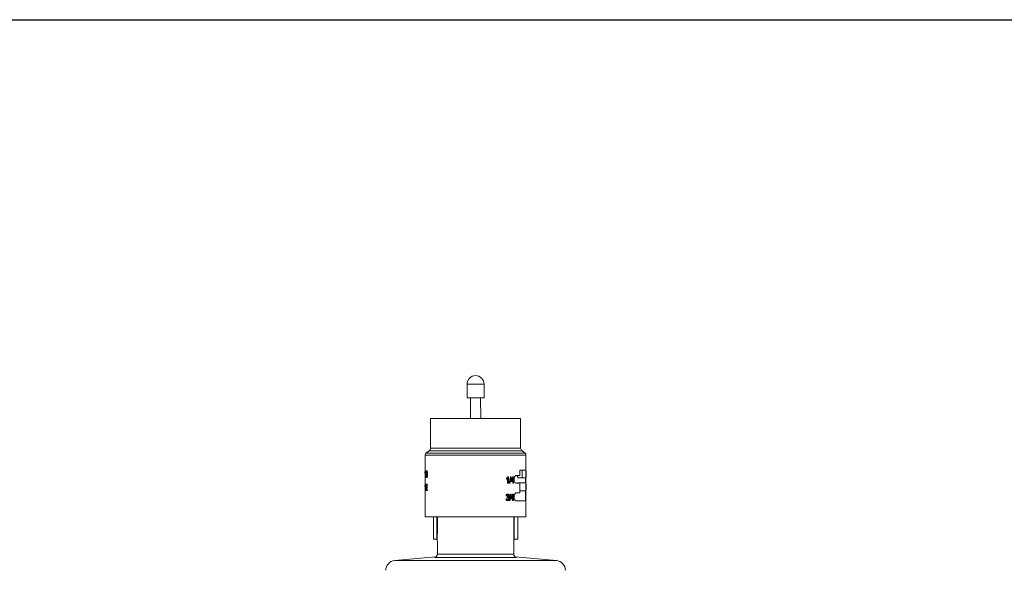
# Model space of a CAD drawing. Units: inches. Extents: x 15.4 to 32.4, y -1.7 to 8.2.
# Drawn here: x 16.7 to 19, y 6.9 to 8.2 of the extents above; entities that cross this region are included whole.
import ezdxf

# ---------------------------------------------------------------- set-up
doc = ezdxf.new("R2010")
doc.units = ezdxf.units.IN
doc.header["$MEASUREMENT"] = 0
doc.layers.add('0121-NOTES', color=5, linetype='Continuous')
doc.layers.add('BORDER', color=5, linetype='Continuous')

# ---------------------------------------------------------------- blocks, each defined once
blk = doc.blocks.new('BOR')
at = {"layer": '0121-NOTES'}
blk.add_line((0, 5.806832), (7.995185, 5.806832), dxfattribs=at)

msp = doc.modelspace()

# ---------------------------------------------------------------- linework, layer by layer
at = {"color": 7, "linetype": 'Continuous', "lineweight": 15}
for p, q in [((17.7907, 7.3468), (17.7501, 7.3468)), ((17.7501, 7.3468), (17.7501, 7.3468)), ((17.7501, 7.3468), (17.7501, 7.3138)), ((17.7907, 7.3138), (17.7907, 7.3468)), ((17.7501, 7.3138), (17.7907, 7.3138)), ((17.7583, 7.3138), (17.7582, 7.2642)), ((17.7826, 7.2642), (17.7825, 7.3138)), ((17.6624, 7.2642), (17.6624, 7.1936)), ((17.6624, 7.2642), (17.8783, 7.2642)), ((17.8783, 7.1936), (17.8783, 7.2642)), ((17.891, 7.177), (17.6497, 7.177)), ((17.6497, 7.177), (17.6497, 7.1409)), ((17.6591, 7.1871), (17.6513, 7.1817)), ((17.8895, 7.1817), (17.6513, 7.1817)), ((17.8763, 7.1871), (17.6591, 7.1871)), ((17.6624, 7.1936), (17.8783, 7.1936)), ((17.8817, 7.1871), (17.8763, 7.1871)), ((17.8895, 7.1817), (17.8817, 7.1871)), ((17.891, 7.1408), (17.891, 7.177)), ((17.6491, 7.1332), (17.6491, 7.135)), ((17.6494, 7.1234), (17.6494, 7.1354)), ((17.6497, 7.1388), (17.6509, 7.1388)), ((17.6497, 7.1388), (17.6497, 7.1234)), ((17.6513, 7.1388), (17.651, 7.1388)), ((17.8493, 7.125), (17.8485, 7.125)), ((17.8493, 7.125), (17.8493, 7.1096)), ((17.856, 7.125), (17.855, 7.125)), ((17.8616, 7.1248), (17.8607, 7.1248)), ((17.8616, 7.1248), (17.8616, 7.1153)), ((17.8686, 7.1283), (17.8766, 7.1283)), ((17.8766, 7.1283), (17.8766, 7.141)), ((17.8766, 7.141), (17.891, 7.141)), ((17.8819, 7.1403), (17.8766, 7.1403)), ((17.8819, 7.1314), (17.8819, 7.1403)), ((17.8819, 7.1226), (17.8819, 7.1314)), ((17.8914, 7.123), (17.8914, 7.1327)), ((17.8918, 7.1327), (17.8918, 7.1345)), ((17.649, 7.1017), (17.649, 7.1036)), ((17.6494, 7.092), (17.6494, 7.104)), ((17.6496, 7.1074), (17.6509, 7.1074)), ((17.6496, 7.1074), (17.6496, 7.092)), ((17.6497, 7.1222), (17.6497, 7.1105)), ((17.6505, 7.1234), (17.6502, 7.1234)), ((17.6512, 7.1074), (17.6509, 7.1074)), ((17.8445, 7.1193), (17.8445, 7.1211)), ((17.8453, 7.1193), (17.8453, 7.1211)), ((17.8472, 7.1096), (17.8472, 7.1216)), ((17.848, 7.1096), (17.8472, 7.1096)), ((17.848, 7.1096), (17.848, 7.1216)), ((17.8493, 7.1096), (17.848, 7.1096)), ((17.8531, 7.1096), (17.852, 7.1096)), ((17.8552, 7.1133), (17.8552, 7.1153)), ((17.8561, 7.1133), (17.8552, 7.1133)), ((17.8561, 7.1133), (17.8561, 7.1153)), ((17.8604, 7.1133), (17.8561, 7.1133)), ((17.8604, 7.1153), (17.8577, 7.1153)), ((17.8595, 7.1153), (17.8595, 7.119)), ((17.8595, 7.1096), (17.8595, 7.1133)), ((17.8604, 7.1096), (17.8595, 7.1096)), ((17.8604, 7.1153), (17.8604, 7.1209)), ((17.8604, 7.1096), (17.8604, 7.1133)), ((17.8616, 7.1096), (17.8604, 7.1096)), ((17.8628, 7.1153), (17.8616, 7.1153)), ((17.8616, 7.1133), (17.8616, 7.1096)), ((17.8628, 7.1133), (17.8616, 7.1133)), ((17.8628, 7.1153), (17.8628, 7.1133)), ((17.8766, 7.1093), (17.8686, 7.1093)), ((17.89, 7.122), (17.8709, 7.122)), ((17.89, 7.1106), (17.8709, 7.1106)), ((17.8714, 7.1226), (17.8819, 7.1226)), ((17.8714, 7.122), (17.8714, 7.1226)), ((17.8714, 7.1093), (17.8714, 7.1106)), ((17.8766, 7.0864), (17.8766, 7.1093)), ((17.891, 7.122), (17.89, 7.122)), ((17.89, 7.122), (17.89, 7.1106)), ((17.89, 7.1106), (17.891, 7.1106)), ((17.891, 7.1103), (17.891, 7.1221)), ((17.8914, 7.0925), (17.8914, 7.1022)), ((17.8918, 7.1022), (17.8918, 7.104)), ((17.6497, 7.0917), (17.6497, 7.0293)), ((17.6504, 7.092), (17.6502, 7.092)), ((17.6535, 7.092), (17.6513, 7.092)), ((17.6535, 7.094), (17.6518, 7.094)), ((17.6548, 7.094), (17.6535, 7.094)), ((17.6535, 7.094), (17.6535, 7.092)), ((17.6548, 7.092), (17.6535, 7.092)), ((17.6548, 7.094), (17.6548, 7.092)), ((17.8557, 7.0834), (17.8546, 7.0834)), ((17.8591, 7.0737), (17.8591, 7.0774)), ((17.8601, 7.0737), (17.8601, 7.0794)), ((17.8613, 7.0832), (17.8603, 7.0832)), ((17.8613, 7.0832), (17.8613, 7.0737)), ((17.8686, 7.0864), (17.8766, 7.0864)), ((17.89, 7.0915), (17.8766, 7.0915)), ((17.89, 7.0915), (17.89, 7.0674)), ((17.891, 7.0915), (17.89, 7.0915)), ((17.891, 7.0293), (17.891, 7.0916)), ((17.8528, 7.068), (17.8517, 7.068)), ((17.8549, 7.0717), (17.8549, 7.0737)), ((17.8558, 7.0717), (17.8549, 7.0717)), ((17.8558, 7.0717), (17.8558, 7.0737)), ((17.8601, 7.0717), (17.8558, 7.0717)), ((17.8601, 7.0737), (17.8574, 7.0737)), ((17.8591, 7.068), (17.8591, 7.0717)), ((17.8601, 7.068), (17.8591, 7.068)), ((17.8601, 7.068), (17.8601, 7.0717)), ((17.8613, 7.068), (17.8601, 7.068)), ((17.8625, 7.0737), (17.8613, 7.0737)), ((17.8613, 7.0717), (17.8613, 7.068)), ((17.8625, 7.0717), (17.8613, 7.0717)), ((17.8625, 7.0737), (17.8625, 7.0717)), ((17.89, 7.0674), (17.8686, 7.0674)), ((17.6497, 7.0293), (17.891, 7.0293)), ((17.6694, 7.0293), (17.6694, 6.9758)), ((17.6779, 6.9758), (17.6779, 7.0293)), ((17.8628, 7.0293), (17.8628, 6.9758)), ((17.8714, 6.9758), (17.8714, 7.0293)), ((17.6779, 6.9758), (17.6694, 6.9758)), ((17.6786, 6.9758), (17.6779, 6.9758)), ((17.6789, 6.9397), (17.6791, 6.9679)), ((17.8619, 6.9397), (17.8617, 6.9679)), ((17.8628, 6.9758), (17.8622, 6.9758)), ((17.8628, 6.9758), (17.8714, 6.9758)), ((17.6789, 6.9397), (17.8619, 6.9397)), ((17.6754, 6.933), (17.5767, 6.9243)), ((17.5767, 6.9243), (17.7704, 6.9243)), ((17.8685, 6.9318), (17.6723, 6.9318)), ((17.7704, 6.9243), (17.9641, 6.9243)), ((17.9641, 6.9243), (17.8654, 6.933))]:
    msp.add_line(p, q, dxfattribs=at)
for centre, radius, start, end in [((17.7704, 7.3468), 0.0203, 0, 180), ((17.6577, 7.177), 0.00794, 143.901, 180), ((17.6545, 7.1936), 0.00794, 305, 0), ((17.8863, 7.1936), 0.00794, 180, 235), ((17.8831, 7.177), 0.00794, 0, 36.099), ((17.6712, 6.9394), 0.00768, 278.0775, 1.784), ((17.8696, 6.9394), 0.00768, 178.216, 261.9225), ((17.5787, 6.9008), 0.0236, 95, 179.5), ((17.9621, 6.9008), 0.0236, 0.5, 85)]:
    msp.add_arc(centre, radius, start, end, dxfattribs=at)
for points, knots in [([(17.6491, 7.135), (17.6491, 7.1355), (17.6493, 7.1364), (17.6495, 7.138), (17.6495, 7.1388)], [0, 0, 0, 0, 0.501506, 1, 1, 1, 1]), ([(17.6499, 7.1388), (17.6498, 7.1393), (17.6498, 7.1404), (17.6498, 7.1407), (17.6497, 7.1409)], [0, 0, 0, 0, 0.397333, 1, 1, 1, 1]), ([(17.6514, 7.128), (17.6514, 7.1284), (17.6515, 7.1292), (17.6516, 7.1304), (17.6517, 7.1314), (17.6519, 7.1317), (17.652, 7.1319)], [0, 0, 0, 0, 0.249687, 0.499179, 0.749038, 1, 1, 1, 1]), ([(17.6525, 7.1232), (17.6523, 7.1233), (17.6521, 7.1234), (17.6519, 7.124), (17.6517, 7.1246), (17.6516, 7.1253), (17.6515, 7.1264), (17.6514, 7.1273), (17.6514, 7.128)], [0, 0, 0, 0, 0.250568, 0.374092, 0.50139, 0.626806, 0.751382, 1, 1, 1, 1]), ([(17.6515, 7.1349), (17.6515, 7.1355), (17.6516, 7.1363), (17.6517, 7.1372), (17.6518, 7.1378), (17.6519, 7.1383), (17.6522, 7.1387), (17.6524, 7.1388), (17.6525, 7.1388)], [0, 0, 0, 0, 0.248129, 0.371826, 0.498136, 0.622776, 0.749053, 1, 1, 1, 1]), ([(17.652, 7.1319), (17.6519, 7.132), (17.6518, 7.1323), (17.6516, 7.133), (17.6515, 7.1339), (17.6515, 7.1346), (17.6515, 7.1349)], [0, 0, 0, 0, 0.251383, 0.501411, 0.750694, 1, 1, 1, 1]), ([(17.6525, 7.1309), (17.6524, 7.1309), (17.6523, 7.1308), (17.6521, 7.1305), (17.652, 7.1299), (17.6519, 7.1291), (17.6519, 7.1284), (17.6518, 7.128)], [0, 0, 0, 0, 0.250801, 0.3751913, 0.5017275, 0.7508138, 1, 1, 1, 1]), ([(17.6518, 7.128), (17.6519, 7.1276), (17.6519, 7.127), (17.6519, 7.1263), (17.652, 7.1259), (17.6521, 7.1255), (17.6523, 7.1251), (17.6524, 7.125), (17.6525, 7.125)], [0, 0, 0, 0, 0.252742, 0.378945, 0.496117, 0.615928, 0.741194, 1, 1, 1, 1]), ([(17.6525, 7.137), (17.6524, 7.137), (17.6523, 7.137), (17.6522, 7.1368), (17.6521, 7.1365), (17.652, 7.1362), (17.652, 7.1357), (17.6519, 7.1352), (17.6519, 7.1349)], [0, 0, 0, 0, 0.251099, 0.377562, 0.502058, 0.62638, 0.752093, 1, 1, 1, 1]), ([(17.6532, 7.1349), (17.653, 7.1349), (17.6526, 7.1349), (17.6521, 7.1349), (17.6519, 7.1349)], [0, 0, 0, 0, 0.5, 1, 1, 1, 1]), ([(17.6519, 7.1349), (17.6519, 7.1348), (17.6519, 7.1345), (17.652, 7.134), (17.652, 7.1336), (17.6521, 7.1333), (17.6522, 7.133), (17.6523, 7.1328), (17.6524, 7.1327), (17.6525, 7.1327)], [0, 0, 0, 0, 0.124608, 0.249119, 0.37538, 0.498698, 0.621108, 0.747151, 1, 1, 1, 1]), ([(17.6525, 7.1388), (17.6527, 7.1388), (17.6531, 7.1388), (17.6535, 7.1388), (17.6537, 7.1388)], [0, 0, 0, 0, 0.5, 1, 1, 1, 1]), ([(17.6525, 7.1388), (17.6526, 7.1388), (17.6528, 7.1387), (17.6531, 7.1383), (17.6533, 7.1378), (17.6534, 7.1371), (17.6536, 7.1362), (17.6536, 7.1354), (17.6536, 7.1349)], [0, 0, 0, 0, 0.250908, 0.37689, 0.50189, 0.628878, 0.751892, 1, 1, 1, 1]), ([(17.6531, 7.1348), (17.6531, 7.135), (17.6531, 7.1353), (17.6531, 7.1357), (17.653, 7.1361), (17.6529, 7.1365), (17.6528, 7.1367), (17.6527, 7.137), (17.6526, 7.137), (17.6525, 7.137)], [0, 0, 0, 0, 0.124578, 0.249089, 0.372635, 0.498744, 0.621511, 0.750206, 1, 1, 1, 1]), ([(17.6525, 7.1327), (17.6526, 7.1327), (17.6527, 7.1327), (17.6528, 7.133), (17.6529, 7.1332), (17.653, 7.1336), (17.6531, 7.1341), (17.6531, 7.1345), (17.6531, 7.1348)], [0, 0, 0, 0, 0.2510967, 0.3798079, 0.5020015, 0.6274027, 0.7518699, 1, 1, 1, 1]), ([(17.6532, 7.1279), (17.6532, 7.1283), (17.6532, 7.1291), (17.6531, 7.1299), (17.6529, 7.1305), (17.6527, 7.1308), (17.6526, 7.1309), (17.6525, 7.1309)], [0, 0, 0, 0, 0.2491082, 0.4980658, 0.625654, 0.7491493, 1, 1, 1, 1]), ([(17.6525, 7.125), (17.6526, 7.125), (17.6527, 7.1251), (17.6529, 7.1254), (17.6531, 7.126), (17.6532, 7.1268), (17.6532, 7.1276), (17.6532, 7.1279)], [0, 0, 0, 0, 0.250906, 0.375684, 0.501971, 0.750951, 1, 1, 1, 1]), ([(17.6537, 7.1279), (17.6537, 7.1273), (17.6537, 7.1261), (17.6534, 7.1248), (17.6532, 7.1239), (17.6529, 7.1233), (17.6527, 7.1233), (17.6525, 7.1232)], [0, 0, 0, 0, 0.248843, 0.497903, 0.624668, 0.749099, 1, 1, 1, 1]), ([(17.6536, 7.1349), (17.6536, 7.1346), (17.6536, 7.1339), (17.6535, 7.133), (17.6533, 7.1324), (17.6532, 7.1321), (17.6531, 7.1319), (17.653, 7.1319)], [0, 0, 0, 0, 0.249141, 0.498318, 0.748283, 0.874031, 1, 1, 1, 1]), ([(17.653, 7.1319), (17.6532, 7.1319), (17.6536, 7.1319), (17.654, 7.1319), (17.6543, 7.1319)], [0, 0, 0, 0, 0.499997, 1, 1, 1, 1]), ([(17.653, 7.1319), (17.6531, 7.1317), (17.6533, 7.1313), (17.6536, 7.1303), (17.6537, 7.1292), (17.6537, 7.1283), (17.6537, 7.1279)], [0, 0, 0, 0, 0.250994, 0.500856, 0.75041, 1, 1, 1, 1]), ([(17.6531, 7.1293), (17.6531, 7.1292), (17.6531, 7.1288), (17.6531, 7.1284), (17.6531, 7.128)], [0, 0, 0, 0, 0.164433, 1, 1, 1, 1]), ([(17.6531, 7.128), (17.6531, 7.1276), (17.6531, 7.1271), (17.6531, 7.1267), (17.6531, 7.1266)], [0, 0, 0, 0, 0.802047, 1, 1, 1, 1]), ([(17.6537, 7.1388), (17.6539, 7.1388), (17.6541, 7.1387), (17.6543, 7.1383), (17.6545, 7.1378), (17.6546, 7.1371), (17.6548, 7.1362), (17.6548, 7.1354), (17.6548, 7.1349)], [0, 0, 0, 0, 0.249695, 0.375257, 0.500142, 0.627229, 0.750636, 1, 1, 1, 1]), ([(17.6537, 7.1279), (17.6539, 7.1279), (17.6543, 7.1279), (17.6547, 7.1279), (17.6549, 7.1279)], [0, 0, 0, 0, 0.499996, 1, 1, 1, 1]), ([(17.6549, 7.1279), (17.6549, 7.1273), (17.6549, 7.1261), (17.6547, 7.1248), (17.6544, 7.1239), (17.6541, 7.1233), (17.6539, 7.1233), (17.6537, 7.1232)], [0, 0, 0, 0, 0.250029, 0.499647, 0.626288, 0.750365, 1, 1, 1, 1]), ([(17.6548, 7.1349), (17.6548, 7.1346), (17.6548, 7.1339), (17.6547, 7.133), (17.6545, 7.1324), (17.6544, 7.1321), (17.6543, 7.1319), (17.6543, 7.1319)], [0, 0, 0, 0, 0.250051, 0.499712, 0.749347, 0.87463, 1, 1, 1, 1]), ([(17.6543, 7.1319), (17.6544, 7.1317), (17.6546, 7.1313), (17.6548, 7.1303), (17.6549, 7.1292), (17.6549, 7.1283), (17.6549, 7.1279)], [0, 0, 0, 0, 0.249881, 0.499511, 0.749577, 1, 1, 1, 1]), ([(17.8445, 7.1211), (17.8452, 7.1216), (17.8464, 7.1226), (17.8472, 7.1242), (17.8476, 7.125)], [0, 0, 0, 0, 0.500714, 1, 1, 1, 1]), ([(17.8453, 7.1211), (17.846, 7.1216), (17.8472, 7.1226), (17.8481, 7.1242), (17.8485, 7.125)], [0, 0, 0, 0, 0.501507, 1, 1, 1, 1]), ([(17.8686, 7.1093), (17.8679, 7.1094), (17.8666, 7.1096), (17.8646, 7.1114), (17.8631, 7.114), (17.8624, 7.1172), (17.8624, 7.1204), (17.8631, 7.1233), (17.8643, 7.1257), (17.866, 7.1275), (17.8675, 7.1283), (17.8684, 7.1283), (17.8686, 7.1283)], [0, 0, 0, 0, 0.11487, 0.22976, 0.343336, 0.450487, 0.550219, 0.646809, 0.745996, 0.851546, 0.96362, 1, 1, 1, 1]), ([(17.871, 7.1283), (17.8711, 7.1278), (17.8711, 7.1263), (17.8712, 7.1243), (17.8714, 7.1229), (17.8714, 7.1224), (17.8714, 7.1226), (17.8714, 7.1226)], [0, 0, 0, 0, 0.159066, 0.425988, 0.693769, 0.961205, 1, 1, 1, 1]), ([(17.891, 7.141), (17.891, 7.1409), (17.891, 7.1407), (17.8909, 7.1389), (17.8908, 7.1363), (17.8907, 7.1331), (17.8907, 7.13), (17.8908, 7.1271), (17.8909, 7.1246), (17.891, 7.1228), (17.8911, 7.122), (17.891, 7.122), (17.891, 7.122)], [0, 0, 0, 0, 0.11487, 0.22976, 0.343337, 0.450486, 0.550218, 0.646808, 0.745997, 0.851546, 0.96362, 1, 1, 1, 1]), ([(17.8918, 7.1345), (17.8917, 7.135), (17.8915, 7.136), (17.8914, 7.1376), (17.8913, 7.1384)], [0, 0, 0, 0, 0.501506, 1, 1, 1, 1]), ([(17.649, 7.1036), (17.6491, 7.104), (17.6493, 7.105), (17.6494, 7.1066), (17.6495, 7.1074)], [0, 0, 0, 0, 0.50151, 1, 1, 1, 1]), ([(17.6499, 7.1074), (17.6499, 7.1075), (17.6499, 7.1085), (17.6498, 7.1098), (17.6498, 7.1102), (17.6497, 7.1105)], [0, 0, 0, 0, 0.065612, 0.524954, 1, 1, 1, 1]), ([(17.6498, 7.1222), (17.6498, 7.1222), (17.6498, 7.1224), (17.6498, 7.1231), (17.6498, 7.1234)], [0, 0, 0, 0, 0.566841, 1, 1, 1, 1]), ([(17.6513, 7.1031), (17.6514, 7.1036), (17.6514, 7.1045), (17.6515, 7.1055), (17.6516, 7.1062), (17.6518, 7.1068), (17.652, 7.1073), (17.6522, 7.1074), (17.6524, 7.1074)], [0, 0, 0, 0, 0.248842, 0.377746, 0.498478, 0.623512, 0.749192, 1, 1, 1, 1]), ([(17.6523, 7.1056), (17.6523, 7.1056), (17.6521, 7.1056), (17.652, 7.1052), (17.6519, 7.1049), (17.6518, 7.1044), (17.6518, 7.1038), (17.6517, 7.1032), (17.6517, 7.1029)], [0, 0, 0, 0, 0.250657, 0.375454, 0.501459, 0.622017, 0.751168, 1, 1, 1, 1]), ([(17.652, 7.0978), (17.6522, 7.0985), (17.6525, 7.0997), (17.6529, 7.1013), (17.6529, 7.1022), (17.653, 7.1027), (17.653, 7.103), (17.653, 7.1031)], [0, 0, 0, 0, 0.501049, 0.750681, 0.87535, 0.937664, 1, 1, 1, 1]), ([(17.653, 7.1031), (17.653, 7.1035), (17.653, 7.1041), (17.6528, 7.1048), (17.6527, 7.1052), (17.6526, 7.1056), (17.6524, 7.1056), (17.6523, 7.1056)], [0, 0, 0, 0, 0.248709, 0.497799, 0.624729, 0.748979, 1, 1, 1, 1]), ([(17.6536, 7.1074), (17.6534, 7.1074), (17.653, 7.1074), (17.6526, 7.1074), (17.6524, 7.1074)], [0, 0, 0, 0, 0.5, 1, 1, 1, 1]), ([(17.6524, 7.1074), (17.6525, 7.1074), (17.6527, 7.1073), (17.653, 7.1068), (17.6532, 7.1062), (17.6533, 7.1056), (17.6534, 7.1046), (17.6535, 7.1037), (17.6535, 7.1032)], [0, 0, 0, 0, 0.250799, 0.376045, 0.501676, 0.626839, 0.751583, 1, 1, 1, 1]), ([(17.6525, 7.1232), (17.6527, 7.1232), (17.6531, 7.1232), (17.6535, 7.1232), (17.6537, 7.1232)], [0, 0, 0, 0, 0.499996, 1, 1, 1, 1]), ([(17.6535, 7.1032), (17.6535, 7.1025), (17.6534, 7.1013), (17.6531, 7.099), (17.6527, 7.0977), (17.6525, 7.0968)], [0, 0, 0, 0, 0.248785, 0.49856, 1, 1, 1, 1]), ([(17.6547, 7.1032), (17.6545, 7.1032), (17.6541, 7.1032), (17.6537, 7.1032), (17.6535, 7.1032)], [0, 0, 0, 0, 0.499996, 1, 1, 1, 1]), ([(17.6536, 7.1074), (17.6537, 7.1074), (17.6539, 7.1073), (17.6542, 7.1068), (17.6544, 7.106), (17.6547, 7.1048), (17.6547, 7.1037), (17.6547, 7.1032)], [0, 0, 0, 0, 0.249859, 0.374847, 0.500544, 0.750051, 1, 1, 1, 1]), ([(17.6547, 7.1032), (17.6547, 7.1025), (17.6546, 7.1013), (17.6543, 7.099), (17.6539, 7.0977), (17.6537, 7.0968)], [0, 0, 0, 0, 0.249467, 0.499426, 1, 1, 1, 1]), ([(17.891, 7.1106), (17.891, 7.1104), (17.891, 7.1102), (17.8909, 7.1084), (17.8908, 7.1058), (17.8907, 7.1026), (17.8907, 7.0995), (17.8908, 7.0966), (17.8909, 7.0941), (17.891, 7.0923), (17.8911, 7.0916), (17.891, 7.0915), (17.891, 7.0915)], [0, 0, 0, 0, 0.11487, 0.22976, 0.343336, 0.450487, 0.550219, 0.646809, 0.745996, 0.851546, 0.96362, 1, 1, 1, 1]), ([(17.8918, 7.104), (17.8917, 7.1045), (17.8915, 7.1055), (17.8914, 7.1071), (17.8913, 7.1079)], [0, 0, 0, 0, 0.501506, 1, 1, 1, 1]), ([(17.6513, 7.0934), (17.6514, 7.0942), (17.6516, 7.0959), (17.6519, 7.0972), (17.652, 7.0978)], [0, 0, 0, 0, 0.498393, 1, 1, 1, 1]), ([(17.8434, 7.0794), (17.8435, 7.0799), (17.8436, 7.081), (17.8442, 7.0821), (17.8449, 7.0828), (17.8456, 7.0833), (17.8462, 7.0833), (17.8466, 7.0834)], [0, 0, 0, 0, 0.250388, 0.500046, 0.625928, 0.75053, 1, 1, 1, 1]), ([(17.8441, 7.0794), (17.8442, 7.0799), (17.8444, 7.081), (17.845, 7.0821), (17.8456, 7.0828), (17.8464, 7.0833), (17.847, 7.0833), (17.8474, 7.0834)], [0, 0, 0, 0, 0.249257, 0.498384, 0.624397, 0.749337, 1, 1, 1, 1]), ([(17.8475, 7.0816), (17.8472, 7.0816), (17.8468, 7.0815), (17.8464, 7.0812), (17.846, 7.0808), (17.8457, 7.0801), (17.8456, 7.0795), (17.8456, 7.0792)], [0, 0, 0, 0, 0.25073, 0.375566, 0.501692, 0.750686, 1, 1, 1, 1]), ([(17.8463, 7.077), (17.8465, 7.0771), (17.847, 7.0771), (17.8476, 7.0775), (17.848, 7.078), (17.8483, 7.0786), (17.8483, 7.0791), (17.8483, 7.0794)], [0, 0, 0, 0, 0.2502012, 0.5002416, 0.6250724, 0.7504929, 1, 1, 1, 1]), ([(17.8474, 7.0834), (17.8473, 7.0834), (17.847, 7.0834), (17.8467, 7.0834), (17.8466, 7.0834)], [0, 0, 0, 0, 0.499998, 1, 1, 1, 1]), ([(17.8483, 7.0794), (17.8483, 7.0797), (17.8483, 7.0801), (17.8481, 7.0806), (17.8479, 7.081), (17.8476, 7.0813), (17.8472, 7.0815), (17.8469, 7.0816), (17.8466, 7.0816)], [0, 0, 0, 0, 0.249613, 0.374169, 0.500053, 0.627469, 0.750483, 1, 1, 1, 1]), ([(17.8471, 7.077), (17.8473, 7.0771), (17.8479, 7.0771), (17.8484, 7.0775), (17.8488, 7.078), (17.8491, 7.0786), (17.8491, 7.0791), (17.8491, 7.0794)], [0, 0, 0, 0, 0.251334, 0.502016, 0.626827, 0.751836, 1, 1, 1, 1]), ([(17.8474, 7.0834), (17.8478, 7.0833), (17.8486, 7.0832), (17.8495, 7.0825), (17.85, 7.0817), (17.8504, 7.0808), (17.8505, 7.08), (17.8505, 7.0795)], [0, 0, 0, 0, 0.251026, 0.501223, 0.623616, 0.749802, 1, 1, 1, 1]), ([(17.8491, 7.0794), (17.8491, 7.0797), (17.8491, 7.0801), (17.8489, 7.0806), (17.8487, 7.081), (17.8484, 7.0813), (17.848, 7.0815), (17.8477, 7.0816), (17.8475, 7.0816)], [0, 0, 0, 0, 0.248402, 0.372603, 0.49832, 0.625887, 0.749256, 1, 1, 1, 1]), ([(17.8491, 7.0794), (17.849, 7.0794), (17.8487, 7.0794), (17.8484, 7.0794), (17.8483, 7.0794)], [0, 0, 0, 0, 0.499995, 1, 1, 1, 1]), ([(17.8505, 7.0795), (17.8505, 7.0791), (17.8504, 7.0785), (17.8501, 7.0776), (17.8498, 7.077), (17.8494, 7.0766), (17.8492, 7.0765), (17.849, 7.0764)], [0, 0, 0, 0, 0.249198, 0.498578, 0.74851, 0.874147, 1, 1, 1, 1]), ([(17.8686, 7.0674), (17.8679, 7.0675), (17.8666, 7.0677), (17.8646, 7.0695), (17.8631, 7.0721), (17.8624, 7.0753), (17.8624, 7.0784), (17.8631, 7.0813), (17.8643, 7.0838), (17.866, 7.0856), (17.8675, 7.0864), (17.8684, 7.0864), (17.8686, 7.0864)], [0, 0, 0, 0, 0.11487, 0.22976, 0.343336, 0.450488, 0.550217, 0.646807, 0.745997, 0.851545, 0.963621, 1, 1, 1, 1]), ([(17.844, 7.0721), (17.8439, 7.0721), (17.8436, 7.0721), (17.8434, 7.0721), (17.8432, 7.0721)], [0, 0, 0, 0, 0.500001, 1, 1, 1, 1]), ([(17.8467, 7.0678), (17.8462, 7.0678), (17.8456, 7.0679), (17.8448, 7.0685), (17.8441, 7.0692), (17.8434, 7.0704), (17.8433, 7.0716), (17.8432, 7.0721)], [0, 0, 0, 0, 0.249573, 0.374006, 0.500221, 0.749866, 1, 1, 1, 1]), ([(17.8475, 7.0678), (17.847, 7.0678), (17.8464, 7.0679), (17.8456, 7.0685), (17.8449, 7.0692), (17.8442, 7.0704), (17.8441, 7.0716), (17.844, 7.0721)], [0, 0, 0, 0, 0.250796, 0.37562, 0.501914, 0.751039, 1, 1, 1, 1]), ([(17.8454, 7.0723), (17.8455, 7.072), (17.8456, 7.0713), (17.8459, 7.0705), (17.8463, 7.07), (17.8468, 7.0696), (17.8473, 7.0696), (17.8475, 7.0695)], [0, 0, 0, 0, 0.249523, 0.498679, 0.623976, 0.747202, 1, 1, 1, 1]), ([(17.8467, 7.0695), (17.847, 7.0696), (17.8475, 7.0696), (17.848, 7.07), (17.8485, 7.0706), (17.8488, 7.0714), (17.8489, 7.0722), (17.8489, 7.0726)], [0, 0, 0, 0, 0.249492, 0.37335, 0.500083, 0.749825, 1, 1, 1, 1]), ([(17.8475, 7.0678), (17.8474, 7.0678), (17.8471, 7.0678), (17.8468, 7.0678), (17.8467, 7.0678)], [0, 0, 0, 0, 0.500001, 1, 1, 1, 1]), ([(17.8477, 7.0755), (17.8475, 7.0755), (17.8473, 7.0755), (17.847, 7.0755), (17.8468, 7.0755)], [0, 0, 0, 0, 0.500002, 1, 1, 1, 1]), ([(17.8489, 7.0726), (17.8489, 7.073), (17.8489, 7.0735), (17.8486, 7.0742), (17.8484, 7.0747), (17.8481, 7.075), (17.8476, 7.0754), (17.8471, 7.0755), (17.8468, 7.0755)], [0, 0, 0, 0, 0.249768, 0.374602, 0.500273, 0.627929, 0.75074, 1, 1, 1, 1]), ([(17.8511, 7.0726), (17.8511, 7.072), (17.851, 7.0707), (17.8503, 7.0694), (17.8496, 7.0685), (17.8487, 7.0679), (17.848, 7.0678), (17.8475, 7.0678)], [0, 0, 0, 0, 0.248729, 0.497872, 0.625248, 0.749139, 1, 1, 1, 1]), ([(17.8475, 7.0695), (17.8478, 7.0696), (17.8483, 7.0696), (17.8488, 7.07), (17.8493, 7.0706), (17.8497, 7.0714), (17.8497, 7.0722), (17.8497, 7.0726)], [0, 0, 0, 0, 0.250787, 0.375045, 0.501841, 0.750998, 1, 1, 1, 1]), ([(17.8497, 7.0726), (17.8497, 7.073), (17.8497, 7.0735), (17.8494, 7.0742), (17.8492, 7.0747), (17.8489, 7.075), (17.8484, 7.0754), (17.8479, 7.0755), (17.8477, 7.0755)], [0, 0, 0, 0, 0.2485875, 0.3730519, 0.4985447, 0.6263345, 0.7494863, 1, 1, 1, 1]), ([(17.849, 7.0764), (17.8494, 7.0763), (17.85, 7.076), (17.8506, 7.075), (17.851, 7.0739), (17.8511, 7.073), (17.8511, 7.0726)], [0, 0, 0, 0, 0.251034, 0.50113, 0.750473, 1, 1, 1, 1]), ([(17.6762, 6.9758), (17.6765, 6.9757), (17.6771, 6.9755), (17.678, 6.9742), (17.6787, 6.9722), (17.6791, 6.9699), (17.6791, 6.9685), (17.6791, 6.9679)], [0, 0, 0, 0, 0.214679, 0.429376, 0.643724, 0.858141, 1, 1, 1, 1]), ([(17.8617, 6.9679), (17.8617, 6.9688), (17.8618, 6.9705), (17.8623, 6.9729), (17.8631, 6.9747), (17.8639, 6.9757), (17.8644, 6.9758), (17.8646, 6.9758)], [0, 0, 0, 0, 0.214555, 0.429109, 0.643626, 0.857995, 1, 1, 1, 1])]:
    msp.add_open_spline(points, degree=3, knots=knots, dxfattribs=at)
for points, degree in [([(17.6494, 7.1354), (17.6491, 7.1332)], 1), ([(17.6502, 7.1234), (17.651, 7.1388)], 1), ([(17.6513, 7.1388), (17.6505, 7.1234)], 1), ([(17.6531, 7.128), (17.6518, 7.128)], 1), ([(17.6536, 7.1349), (17.6538, 7.1349), (17.6542, 7.1349), (17.6546, 7.1349), (17.6548, 7.1349)], 3), ([(17.8485, 7.125), (17.8476, 7.125)], 1), ([(17.8512, 7.1096), (17.8541, 7.125)], 1), ([(17.852, 7.1096), (17.855, 7.125)], 1), ([(17.856, 7.125), (17.8531, 7.1096)], 1), ([(17.855, 7.125), (17.8541, 7.125)], 1), ([(17.8552, 7.1153), (17.8597, 7.1248)], 1), ([(17.8561, 7.1153), (17.8607, 7.1248)], 1), ([(17.8607, 7.1248), (17.8597, 7.1248)], 1), ([(17.8918, 7.1345), (17.8905, 7.1345)], 1), ([(17.8918, 7.1327), (17.8905, 7.1327)], 1), ([(17.6494, 7.104), (17.649, 7.1017)], 1), ([(17.6502, 7.092), (17.6509, 7.1074)], 1), ([(17.6512, 7.1074), (17.6504, 7.092)], 1), ([(17.6505, 7.1234), (17.6517, 7.1234)], 1), ([(17.6517, 7.1029), (17.6513, 7.1031)], 1), ([(17.653, 7.1029), (17.6517, 7.1029)], 1), ([(17.6522, 7.1029), (17.6519, 7.0972)], 1), ([(17.8453, 7.1211), (17.8445, 7.1211)], 1), ([(17.8453, 7.1193), (17.8445, 7.1193)], 1), ([(17.848, 7.1216), (17.8453, 7.1193)], 1), ([(17.852, 7.1096), (17.8512, 7.1096)], 1), ([(17.8561, 7.1153), (17.8552, 7.1153)], 1), ([(17.8604, 7.1209), (17.8577, 7.1153)], 1), ([(17.8918, 7.104), (17.8905, 7.104)], 1), ([(17.8918, 7.1022), (17.8905, 7.1022)], 1), ([(17.6498, 7.0917), (17.6498, 7.092)], 1), ([(17.6513, 7.092), (17.6513, 7.0934)], 1), ([(17.6525, 7.0968), (17.6518, 7.094)], 1), ([(17.6537, 7.0968), (17.6525, 7.0968)], 1), ([(17.6537, 7.0968), (17.653, 7.094)], 1), ([(17.8441, 7.0794), (17.8434, 7.0794)], 1), ([(17.8448, 7.0792), (17.8434, 7.0794)], 1), ([(17.8456, 7.0792), (17.8441, 7.0794)], 1), ([(17.8456, 7.0792), (17.8454, 7.0792), (17.8452, 7.0792), (17.8449, 7.0792), (17.8448, 7.0792)], 3), ([(17.8459, 7.0753), (17.8461, 7.0771)], 1), ([(17.8469, 7.0771), (17.8461, 7.0771)], 1), ([(17.8471, 7.077), (17.8463, 7.077)], 1), ([(17.8475, 7.0816), (17.8466, 7.0816)], 1), ([(17.8467, 7.0753), (17.8469, 7.0771)], 1), ([(17.8469, 7.0771), (17.8471, 7.077)], 1), ([(17.8508, 7.068), (17.8537, 7.0834)], 1), ([(17.8517, 7.068), (17.8546, 7.0834)], 1), ([(17.8557, 7.0834), (17.8528, 7.068)], 1), ([(17.8546, 7.0834), (17.8537, 7.0834)], 1), ([(17.8549, 7.0737), (17.8594, 7.0832)], 1), ([(17.8558, 7.0737), (17.8603, 7.0832)], 1), ([(17.8601, 7.0794), (17.8574, 7.0737)], 1), ([(17.8603, 7.0832), (17.8594, 7.0832)], 1), ([(17.8432, 7.0721), (17.8446, 7.0723)], 1), ([(17.844, 7.0721), (17.8454, 7.0723)], 1), ([(17.8454, 7.0723), (17.8446, 7.0723)], 1), ([(17.8467, 7.0753), (17.8459, 7.0753)], 1), ([(17.8477, 7.0755), (17.8467, 7.0753)], 1), ([(17.8475, 7.0695), (17.8474, 7.0695), (17.8471, 7.0695), (17.8469, 7.0695), (17.8467, 7.0695)], 3), ([(17.8497, 7.0726), (17.8489, 7.0726)], 1), ([(17.8517, 7.068), (17.8508, 7.068)], 1), ([(17.8558, 7.0737), (17.8549, 7.0737)], 1), ([(17.6792, 7.0293), (17.6786, 6.9758)], 1), ([(17.8622, 6.9758), (17.8616, 7.0293)], 1)]:
    msp.add_open_spline(points, degree=degree, dxfattribs=at)

# ---------------------------------------------------------------- block references
at = {"layer": 'BORDER', "xscale": 1.716000000000001, "yscale": 1.716000000000001, "zscale": 1.716000000000001}
msp.add_blockref('BOR', (15.3615, -1.7454), dxfattribs=at)

doc.saveas('drawing.dxf')
